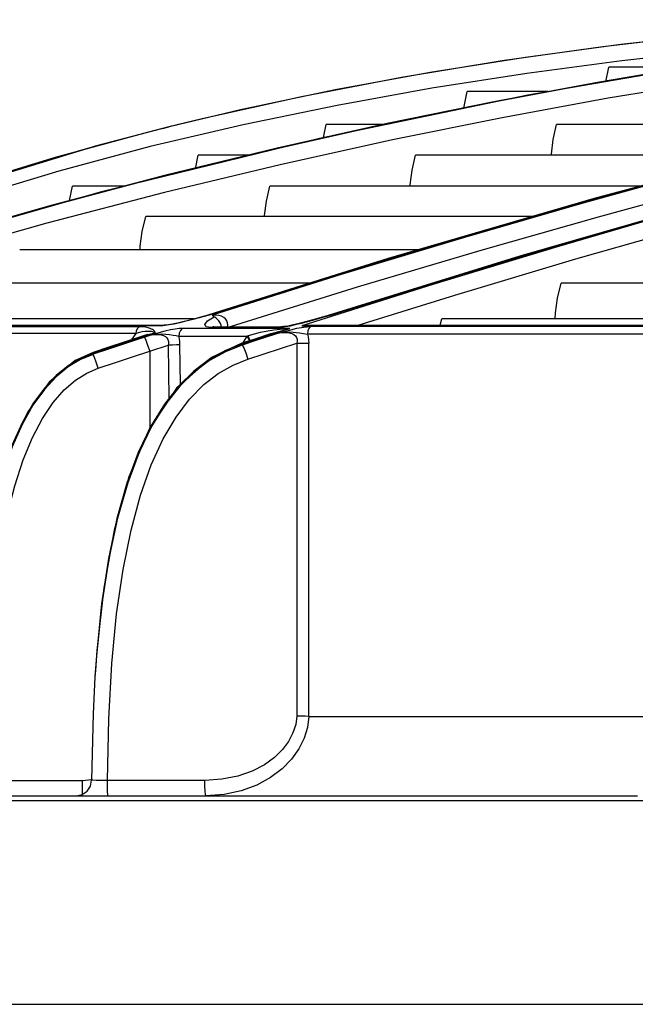
# Model space of a CAD drawing. Units: millimetres. Extents: x 1228 to 2136, y 543 to 1758.
# Drawn here: x 1440 to 1446, y 694 to 703 of the extents above; entities that cross this region are included whole.
import ezdxf

# ---------------------------------------------------------------- set-up
doc = ezdxf.new("R2010")
doc.units = ezdxf.units.MM

# ---------------------------------------------------------------- blocks, each defined once
blk = doc.blocks.new('LxAxP(565  x704 x 452) EVAP. LATERAL DIREITA')
at = {"color": 1, "linetype": 'Continuous'}
for p, q in [((-0.103645, 0.257129), (-0.112713, 0.256135)), ((-0.112713, 0.256135), (-0.121815, 0.25493)), ((-0.102938, 0.256082), (-0.121711, 0.252854)), ((-0.114239, 0.254139), (-0.11396, 0.255529)), ((-0.106156, 0.255529), (-0.11396, 0.255529)), ((-0.104192, 0.254177), (-0.114009, 0.252554)), ((-0.119782, 0.253185), (-0.127538, 0.253185)), ((-0.121711, 0.252854), (-0.141705, 0.2487)), ((-0.149257, 0.251431), (-0.156749, 0.249649)), ((-0.15696, 0.249596), (-0.163057, 0.247994)), ((-0.156749, 0.249649), (-0.158214, 0.249278)), ((-0.156124, 0.249805), (-0.156957, 0.249588)), ((-0.156756, 0.249647), (-0.156136, 0.249802)), ((-0.135747, 0.249964), (-0.146627, 0.247515)), ((-0.13521, 0.250116), (-0.145745, 0.247761)), ((-0.14129, 0.248786), (-0.141043, 0.250031)), ((-0.135296, 0.250031), (-0.141043, 0.250031)), ((-0.088464, 0.250031), (-0.118971, 0.250031)), ((-0.158214, 0.249278), (-0.167027, 0.246875)), ((-0.141705, 0.2487), (-0.162598, 0.243584)), ((-0.134677, 0.248562), (-0.145474, 0.246175)), ((-0.163057, 0.247994), (-0.179059, 0.243065)), ((-0.163917, 0.247729), (-0.169642, 0.246067)), ((-0.146627, 0.247515), (-0.157781, 0.244781)), ((-0.145745, 0.247761), (-0.156537, 0.245138)), ((-0.097485, 0.247767), (-0.115346, 0.242927)), ((-0.167027, 0.246875), (-0.17565, 0.244212)), ((-0.153584, 0.245791), (-0.15333, 0.247095)), ((-0.14826, 0.247095), (-0.15333, 0.247095)), ((-0.099965, 0.247095), (-0.132493, 0.247095)), ((-0.145474, 0.246175), (-0.156535, 0.243513)), ((-0.157781, 0.244781), (-0.169167, 0.24175)), ((-0.156537, 0.245138), (-0.167552, 0.242237)), ((-0.105971, 0.245461), (-0.116641, 0.242508)), ((-0.105903, 0.245401), (-0.116533, 0.242457)), ((-0.160362, 0.244131), (-0.165372, 0.244131)), ((-0.110903, 0.244131), (-0.146454, 0.244131)), ((-0.104338, 0.244057), (-0.114976, 0.241153)), ((-0.162598, 0.243584), (-0.184028, 0.237461)), ((-0.156535, 0.243513), (-0.16782, 0.240565)), ((-0.115346, 0.242927), (-0.135099, 0.237165)), ((-0.101712, 0.243404), (-0.122497, 0.237398)), ((-0.167552, 0.242237), (-0.178746, 0.239044)), ((-0.116533, 0.242457), (-0.12778, 0.239207)), ((-0.116641, 0.242508), (-0.120966, 0.241259)), ((-0.105679, 0.242227), (-0.116745, 0.239036)), ((-0.169167, 0.24175), (-0.180732, 0.238408)), ((-0.121285, 0.241195), (-0.158354, 0.241195)), ((-0.120966, 0.241259), (-0.128005, 0.239225)), ((-0.114976, 0.241153), (-0.126236, 0.237945)), ((-0.107364, 0.24166), (-0.118792, 0.238339)), ((-0.16782, 0.240565), (-0.179281, 0.237318)), ((-0.106094, 0.240272), (-0.117143, 0.237102)), ((-0.128005, 0.239225), (-0.139835, 0.235657)), ((-0.12778, 0.239207), (-0.139603, 0.235641)), ((-0.116745, 0.239036), (-0.128378, 0.235545)), ((-0.131894, 0.238013), (-0.17043, 0.238013)), ((-0.118792, 0.238339), (-0.130809, 0.234702)), ((-0.135099, 0.237165), (-0.152897, 0.231599)), ((-0.122497, 0.237398), (-0.141279, 0.231585)), ((-0.126236, 0.237945), (-0.138091, 0.234418)), ((-0.117143, 0.237102), (-0.128742, 0.233641)), ((-0.139835, 0.235657), (-0.152266, 0.231739)), ((-0.139603, 0.235641), (-0.151971, 0.231744)), ((-0.128378, 0.235545), (-0.14054, 0.231744)), ((-0.142645, 0.234805), (-0.181396, 0.234805)), ((-0.138091, 0.234418), (-0.150256, 0.230634)), ((-0.130809, 0.234702), (-0.143377, 0.230736)), ((-0.04802, 0.234805), (-0.11853, 0.234805)), ((-0.128742, 0.233641), (-0.137904, 0.230794)), ((-0.153742, 0.231379), (-0.192402, 0.231379)), ((-0.152266, 0.231739), (-0.15384, 0.231325)), ((-0.152827, 0.23162), (-0.153648, 0.231403)), ((-0.152266, 0.231738), (-0.152897, 0.231599)), ((-0.152266, 0.231738), (-0.152826, 0.23162)), ((-0.152436, 0.231192), (-0.15179, 0.231593)), ((-0.141219, 0.231603), (-0.142333, 0.231293)), ((-0.14054, 0.231744), (-0.141392, 0.231508)), ((-0.141279, 0.231585), (-0.14128, 0.231585)), ((-0.14054, 0.231744), (-0.141212, 0.231605)), ((-0.130109, 0.230794), (-0.129964, 0.231379)), ((-0.056605, 0.231379), (-0.129964, 0.231379)), ((-0.14302, 0.231106), (-0.143649, 0.230942)), ((-0.142333, 0.231293), (-0.14302, 0.231106))]:
    blk.add_line(p, q, dxfattribs=at)
at = {"color": 2, "linetype": 'Continuous'}
for p, q in [((-0.203676, 0.230794), (-0.156592, 0.230794)), ((-0.156793, 0.230737), (-0.156592, 0.230794)), ((-0.156484, 0.230753), (-0.156793, 0.230738)), ((-0.156472, 0.230798), (-0.156592, 0.230794)), ((-0.154851, 0.230467), (-0.15515, 0.230456)), ((-0.144544, 0.230463), (-0.154851, 0.230467)), ((-0.152095, 0.230552), (-0.151817, 0.230634)), ((-0.151817, 0.230552), (-0.152095, 0.230552)), ((-0.151817, 0.230633), (-0.151907, 0.230637)), ((-0.151817, 0.230634), (-0.145382, 0.230634)), ((-0.147825, 0.230551), (-0.151817, 0.230552)), ((-0.145647, 0.230552), (-0.147825, 0.230551)), ((-0.146294, 0.229972), (-0.144544, 0.230463)), ((-0.144544, 0.230462), (-0.146066, 0.23031)), ((-0.146053, 0.229976), (-0.144544, 0.230463)), ((-0.14534, 0.230567), (-0.145648, 0.230551)), ((-0.145647, 0.230552), (-0.145382, 0.230634)), ((-0.145138, 0.230647), (-0.145383, 0.230634)), ((-0.143649, 0.230942), (-0.144218, 0.230806)), ((-0.143377, 0.230736), (-0.129964, 0.230737)), ((-0.142606, 0.230794), (-0.059791, 0.230794)), ((-0.063786, 0.230652), (-0.142535, 0.230652)), ((-0.129964, 0.230737), (-0.059855, 0.230737)), ((-0.159298, 0.229993), (-0.20438, 0.229993)), ((-0.159132, 0.229567), (-0.161774, 0.228695)), ((-0.157748, 0.229871), (-0.160097, 0.229091)), ((-0.15941, 0.229415), (-0.157437, 0.230062)), ((-0.158958, 0.230077), (-0.159298, 0.229993)), ((-0.158174, 0.229881), (-0.159132, 0.229567)), ((-0.158674, 0.230134), (-0.158958, 0.230077)), ((-0.158462, 0.229633), (-0.158341, 0.229352)), ((-0.158174, 0.229881), (-0.157436, 0.230061)), ((-0.155189, 0.229734), (-0.14861, 0.229734)), ((-0.149014, 0.229089), (-0.14861, 0.229734)), ((-0.148523, 0.229768), (-0.148611, 0.229732)), ((-0.148414, 0.229293), (-0.148611, 0.229732)), ((-0.148336, 0.229282), (-0.148524, 0.229768)), ((-0.147387, 0.230088), (-0.148523, 0.229768)), ((-0.146294, 0.229972), (-0.147987, 0.229423)), ((-0.146696, 0.229669), (-0.147893, 0.229276)), ((-0.147565, 0.229487), (-0.146053, 0.229976)), ((-0.146066, 0.23031), (-0.147387, 0.230088)), ((-0.1455, 0.23006), (-0.146696, 0.229669)), ((-0.1455, 0.230061), (-0.144536, 0.23015)), ((-0.14281, 0.230227), (-0.14285, 0.229928)), ((-0.063927, 0.229928), (-0.14285, 0.229928)), ((-0.161774, 0.228695), (-0.163384, 0.228159)), ((-0.158341, 0.229352), (-0.158164, 0.228876)), ((-0.158164, 0.228876), (-0.157962, 0.228287)), ((-0.157962, 0.228287), (-0.156195, 0.228869)), ((-0.156195, 0.228869), (-0.156122, 0.223761)), ((-0.155011, 0.225124), (-0.155064, 0.228893)), ((-0.149134, 0.229051), (-0.152045, 0.227687)), ((-0.149079, 0.228995), (-0.150712, 0.228352)), ((-0.149092, 0.228882), (-0.150707, 0.22824)), ((-0.147987, 0.229423), (-0.149134, 0.22905)), ((-0.149079, 0.228994), (-0.149134, 0.22905)), ((-0.147893, 0.229276), (-0.149092, 0.228881)), ((-0.149092, 0.228881), (-0.149079, 0.228994)), ((-0.149092, 0.228881), (-0.14895, 0.228604)), ((-0.149079, 0.228994), (-0.147565, 0.229487)), ((-0.14895, 0.228604), (-0.148759, 0.228132)), ((-0.143865, 0.229059), (-0.143854, 0.193287)), ((-0.142711, 0.193259), (-0.142721, 0.229066)), ((-0.163384, 0.228159), (-0.165099, 0.227382)), ((-0.163378, 0.227988), (-0.164596, 0.227484)), ((-0.163363, 0.228103), (-0.164585, 0.227603)), ((-0.163363, 0.228103), (-0.163384, 0.228159)), ((-0.163378, 0.227989), (-0.163364, 0.228105)), ((-0.157962, 0.228287), (-0.157946, 0.220712)), ((-0.152045, 0.227687), (-0.155412, 0.224737)), ((-0.150707, 0.22824), (-0.152224, 0.227389)), ((-0.148759, 0.228132), (-0.148551, 0.227538)), ((-0.152224, 0.227389), (-0.153677, 0.226298)), ((-0.153677, 0.226298), (-0.155082, 0.224925)), ((-0.155082, 0.224925), (-0.156443, 0.223216)), ((-0.155412, 0.224737), (-0.158018, 0.22082)), ((-0.156443, 0.223216), (-0.15775, 0.221116)), ((-0.15775, 0.221116), (-0.158972, 0.218598)), ((-0.161052, 0.212272), (-0.161881, 0.208418)), ((-0.161377, 0.211129), (-0.162378, 0.205584)), ((-0.161881, 0.208418), (-0.162557, 0.20405)), ((-0.162557, 0.20405), (-0.163069, 0.199102)), ((-0.163069, 0.199102), (-0.163217, 0.197057)), ((-0.163178, 0.197663), (-0.163217, 0.197057)), ((-0.163178, 0.197659), (-0.163188, 0.197455)), ((-0.142711, 0.193259), (-0.102706, 0.193259)), ((-0.173821, 0.18712), (-0.164416, 0.18712)), ((-0.164416, 0.18712), (-0.163539, 0.187208)), ((-0.164416, 0.186538), (-0.164416, 0.18712)), ((-0.164414, 0.18579), (-0.164416, 0.186538)), ((-0.235234, 0.185646), (-0.111212, 0.185646)), ((-0.109153, 0.185155), (-0.185078, 0.185155)), ((-0.185365, 0.165646), (-0.109846, 0.165646))]:
    blk.add_line(p, q, dxfattribs=at)
at = {"color": 1, "linetype": 'Continuous'}
for points in [[(-0.08601, 0.260085), (-0.094808, 0.259504), (-0.103752, 0.258711), (-0.112805, 0.257703), (-0.121926, 0.256475), (-0.131071, 0.255024), (-0.140197, 0.253344), (-0.149257, 0.251431)], [(-0.086057, 0.260086), (-0.095406, 0.259462), (-0.104927, 0.258598), (-0.114541, 0.257492), (-0.124187, 0.256143), (-0.133829, 0.254546), (-0.143426, 0.252695)], [(-0.105044, 0.255716), (-0.114929, 0.254055), (-0.125172, 0.25214), (-0.135747, 0.249964)], [(-0.105442, 0.255683), (-0.115044, 0.254068), (-0.124965, 0.252216), (-0.13521, 0.250116)], [(-0.121815, 0.25493), (-0.130918, 0.25351), (-0.139992, 0.251871), (-0.149003, 0.250005)], [(-0.127847, 0.251579), (-0.127826, 0.251751), (-0.127538, 0.253185)], [(-0.143426, 0.252695), (-0.152939, 0.25058), (-0.156124, 0.249805)], [(-0.114009, 0.252554), (-0.124179, 0.250685), (-0.134677, 0.248562)], [(-0.149003, 0.250005), (-0.157914, 0.247907), (-0.166687, 0.245567), (-0.175278, 0.242974), (-0.183635, 0.240121), (-0.191707, 0.236994)], [(-0.119461, 0.247095), (-0.119456, 0.247196), (-0.119276, 0.248596), (-0.118971, 0.250031)], [(-0.133002, 0.244131), (-0.132996, 0.244259), (-0.132809, 0.245659), (-0.132493, 0.247095)], [(-0.165645, 0.242713), (-0.165642, 0.242743), (-0.165373, 0.244131)], [(-0.146977, 0.241195), (-0.146972, 0.241294), (-0.14678, 0.242694), (-0.146454, 0.244131)], [(-0.158897, 0.238013), (-0.158881, 0.238357), (-0.158686, 0.239757), (-0.158354, 0.241195)], [(-0.119106, 0.231379), (-0.119077, 0.231966), (-0.118874, 0.233366), (-0.11853, 0.234805)], [(-0.153648, 0.231403), (-0.154241, 0.231249), (-0.154797, 0.23111), (-0.15531, 0.23099)], [(-0.150577, 0.2312), (-0.150697, 0.231382), (-0.150865, 0.231532), (-0.151079, 0.231648), (-0.151337, 0.231724), (-0.151636, 0.231757), (-0.151971, 0.231743)], [(-0.151971, 0.231744), (-0.151901, 0.231695), (-0.151841, 0.231645), (-0.15179, 0.231593)], [(-0.151349, 0.231212), (-0.151501, 0.23137), (-0.151635, 0.231478), (-0.151734, 0.231548), (-0.151791, 0.231592)], [(-0.141392, 0.231508), (-0.142152, 0.231297), (-0.142833, 0.23111)], [(-0.14054, 0.231744), (-0.141139, 0.231627), (-0.141279, 0.231585)], [(-0.155096, 0.23101), (-0.155628, 0.230892), (-0.156093, 0.230805), (-0.156484, 0.230753)], [(-0.15384, 0.231325), (-0.154502, 0.231155), (-0.155096, 0.23101)], [(-0.152094, 0.230552), (-0.152557, 0.230626), (-0.152695, 0.23085), (-0.152436, 0.231192)], [(-0.151078, 0.230557), (-0.151119, 0.230793), (-0.151213, 0.231015), (-0.151349, 0.231212)], [(-0.150496, 0.230634), (-0.150484, 0.230779), (-0.150507, 0.230996), (-0.150577, 0.2312)], [(-0.142833, 0.23111), (-0.143451, 0.230946), (-0.144011, 0.230806)]]:
    blk.add_lwpolyline(points, dxfattribs=at)
at = {"color": 2, "linetype": 'Continuous'}
for points in [[(-0.158989, 0.230629), (-0.173492, 0.230628), (-0.185864, 0.230628), (-0.196076, 0.23063)], [(-0.196056, 0.23074), (-0.185359, 0.230738), (-0.172211, 0.230738), (-0.156793, 0.230738)], [(-0.158988, 0.230627), (-0.159152, 0.230474), (-0.159259, 0.230253), (-0.159298, 0.229993)], [(-0.158109, 0.230531), (-0.158335, 0.230579), (-0.158623, 0.230613), (-0.158989, 0.230629)], [(-0.157437, 0.230062), (-0.157457, 0.230118), (-0.157491, 0.230176), (-0.157538, 0.230235), (-0.157602, 0.230296), (-0.157685, 0.230357), (-0.157793, 0.230418), (-0.157932, 0.230477), (-0.158109, 0.230531)], [(-0.15515, 0.230456), (-0.155527, 0.230412), (-0.155983, 0.23033), (-0.156512, 0.230207), (-0.157104, 0.230051), (-0.157748, 0.229871)], [(-0.15531, 0.23099), (-0.15577, 0.230895), (-0.156159, 0.23083), (-0.156472, 0.230798)], [(-0.154846, 0.23047), (-0.15503, 0.23029), (-0.155149, 0.230032), (-0.155189, 0.229734)], [(-0.1455, 0.23006), (-0.144666, 0.230289), (-0.143864, 0.230484)], [(-0.144011, 0.230806), (-0.144516, 0.230694), (-0.144962, 0.230613), (-0.14534, 0.230567)], [(-0.144218, 0.230806), (-0.144722, 0.230704), (-0.145138, 0.230647)], [(-0.143864, 0.230484), (-0.14318, 0.230606), (-0.142535, 0.230652)], [(-0.143377, 0.230737), (-0.143023, 0.230777), (-0.142696, 0.230793), (-0.142604, 0.230794)], [(-0.142535, 0.230652), (-0.1427, 0.23048), (-0.14281, 0.230227)], [(-0.159298, 0.229993), (-0.159674, 0.229438), (-0.159704, 0.229378)], [(-0.157436, 0.230061), (-0.157509, 0.230095), (-0.157592, 0.230125), (-0.157687, 0.23015), (-0.157795, 0.230171), (-0.157921, 0.230185), (-0.158067, 0.23019), (-0.158237, 0.230186), (-0.158437, 0.230168), (-0.158674, 0.230134)], [(-0.157748, 0.22987), (-0.157266, 0.229938), (-0.156821, 0.229959), (-0.156419, 0.229937), (-0.156054, 0.22989), (-0.155725, 0.229839), (-0.155436, 0.229789), (-0.155189, 0.229736)], [(-0.157748, 0.22987), (-0.157424, 0.229903), (-0.157133, 0.229901), (-0.156872, 0.229865), (-0.156646, 0.229796), (-0.156459, 0.229694), (-0.156314, 0.229561), (-0.156218, 0.229402), (-0.156171, 0.229229), (-0.156166, 0.229049), (-0.156195, 0.228869)], [(-0.155064, 0.228893), (-0.155082, 0.229192), (-0.155124, 0.229475), (-0.155189, 0.229734)], [(-0.1455, 0.230061), (-0.145162, 0.230094), (-0.144857, 0.230093), (-0.144585, 0.23006), (-0.144348, 0.229993)], [(-0.144536, 0.23015), (-0.143599, 0.23006), (-0.14285, 0.229928)], [(-0.144348, 0.229993), (-0.144151, 0.229894), (-0.143997, 0.229762), (-0.143892, 0.229602), (-0.143841, 0.229425), (-0.143836, 0.229241), (-0.143867, 0.229059)], [(-0.14285, 0.229928), (-0.142779, 0.229657), (-0.142736, 0.229371), (-0.142721, 0.229066)], [(-0.160097, 0.229091), (-0.161737, 0.228542), (-0.163378, 0.227989)], [(-0.163364, 0.228105), (-0.161386, 0.228763), (-0.15941, 0.229415)], [(-0.155064, 0.228893), (-0.155394, 0.228884), (-0.155781, 0.228876), (-0.156192, 0.228869)], [(-0.148551, 0.227538), (-0.146982, 0.22805), (-0.145421, 0.228557), (-0.143867, 0.229059)], [(-0.143865, 0.229059), (-0.143457, 0.229059), (-0.143066, 0.229062), (-0.142721, 0.229066)], [(-0.164585, 0.227603), (-0.16577, 0.226901), (-0.166931, 0.225965), (-0.168067, 0.224758), (-0.169167, 0.223244), (-0.170209, 0.221407), (-0.171174, 0.21924), (-0.17205, 0.216737), (-0.17283, 0.213882), (-0.173512, 0.210651), (-0.17409, 0.207003), (-0.17456, 0.202888), (-0.17479, 0.200104)], [(-0.162907, 0.226647), (-0.163104, 0.227223), (-0.163271, 0.227698), (-0.163378, 0.227987)], [(-0.150712, 0.228352), (-0.152259, 0.227488), (-0.153743, 0.226371), (-0.155176, 0.224961), (-0.156555, 0.223212), (-0.15786, 0.221087), (-0.159067, 0.218564), (-0.160156, 0.215625), (-0.161112, 0.21225), (-0.161923, 0.208411), (-0.162581, 0.204058), (-0.163074, 0.199122), (-0.163178, 0.197663)], [(-0.162907, 0.226647), (-0.161253, 0.227199), (-0.159605, 0.227746), (-0.157962, 0.228287)], [(-0.165099, 0.227382), (-0.167607, 0.225325), (-0.169649, 0.222476), (-0.171246, 0.219073), (-0.172479, 0.215267), (-0.173422, 0.211135), (-0.174127, 0.20673)], [(-0.164596, 0.227484), (-0.165778, 0.226778), (-0.166936, 0.225838), (-0.168068, 0.224627), (-0.169163, 0.223111), (-0.170201, 0.221272), (-0.171163, 0.219107), (-0.172037, 0.216606), (-0.172817, 0.213757), (-0.1735, 0.210533), (-0.174083, 0.206896)], [(-0.16201, 0.18712), (-0.161895, 0.193029), (-0.161599, 0.198343), (-0.161136, 0.203107), (-0.160517, 0.20736), (-0.159751, 0.211136), (-0.158849, 0.214465), (-0.157819, 0.217375), (-0.156675, 0.219878), (-0.155443, 0.221977), (-0.154143, 0.223696), (-0.152788, 0.225079), (-0.151394, 0.226157), (-0.149979, 0.226964), (-0.148551, 0.227538)], [(-0.173821, 0.18712), (-0.173742, 0.192509), (-0.173538, 0.197396), (-0.173217, 0.201815), (-0.172786, 0.205797), (-0.172253, 0.209366), (-0.171623, 0.212548), (-0.170902, 0.21537), (-0.170094, 0.217854), (-0.169205, 0.220007), (-0.168245, 0.22184), (-0.167225, 0.22336), (-0.166162, 0.22458), (-0.165077, 0.225513), (-0.163989, 0.22619), (-0.162907, 0.226647)], [(-0.158018, 0.22082), (-0.15996, 0.21623), (-0.161377, 0.211129)], [(-0.158972, 0.218598), (-0.160078, 0.215655), (-0.161052, 0.212272)], [(-0.162378, 0.205584), (-0.163037, 0.199588), (-0.163178, 0.197663)], [(-0.163217, 0.197057), (-0.163401, 0.193497), (-0.163532, 0.187142)], [(-0.143855, 0.193287), (-0.143972, 0.19249), (-0.144234, 0.19168), (-0.144652, 0.190869), (-0.145239, 0.190079), (-0.146006, 0.189327), (-0.146977, 0.188628), (-0.148158, 0.188016), (-0.149532, 0.187535), (-0.151058, 0.187227), (-0.152681, 0.18712)], [(-0.142711, 0.193259), (-0.142853, 0.192209), (-0.143171, 0.191162), (-0.143674, 0.190135), (-0.14437, 0.189149), (-0.145267, 0.188224), (-0.146375, 0.187385), (-0.147692, 0.186669), (-0.149195, 0.186117), (-0.150843, 0.185767), (-0.152584, 0.185646)], [(-0.142711, 0.193259), (-0.14305, 0.19328), (-0.14344, 0.193287), (-0.143854, 0.193287)], [(-0.165032, 0.185646), (-0.164458, 0.18576), (-0.163973, 0.186084), (-0.163648, 0.186567), (-0.163532, 0.187142)], [(-0.152681, 0.18712), (-0.1626, 0.18712), (-0.163097, 0.187124), (-0.163425, 0.187132), (-0.163532, 0.187142)], [(-0.161987, 0.185646), (-0.161995, 0.185754), (-0.162003, 0.18606), (-0.162008, 0.186538), (-0.16201, 0.18712)], [(-0.152584, 0.185646), (-0.15262, 0.185758), (-0.152652, 0.186076), (-0.152673, 0.186553), (-0.152681, 0.18712)]]:
    blk.add_lwpolyline(points, dxfattribs=at)

msp = doc.modelspace()

# ---------------------------------------------------------------- block references
at = {"xscale": 100, "yscale": 100, "zscale": 100}
msp.add_blockref('LxAxP(565  x704 x 452) EVAP. LATERAL DIREITA', (1457.1507, 677.3635), dxfattribs=at)

doc.saveas('drawing.dxf')
